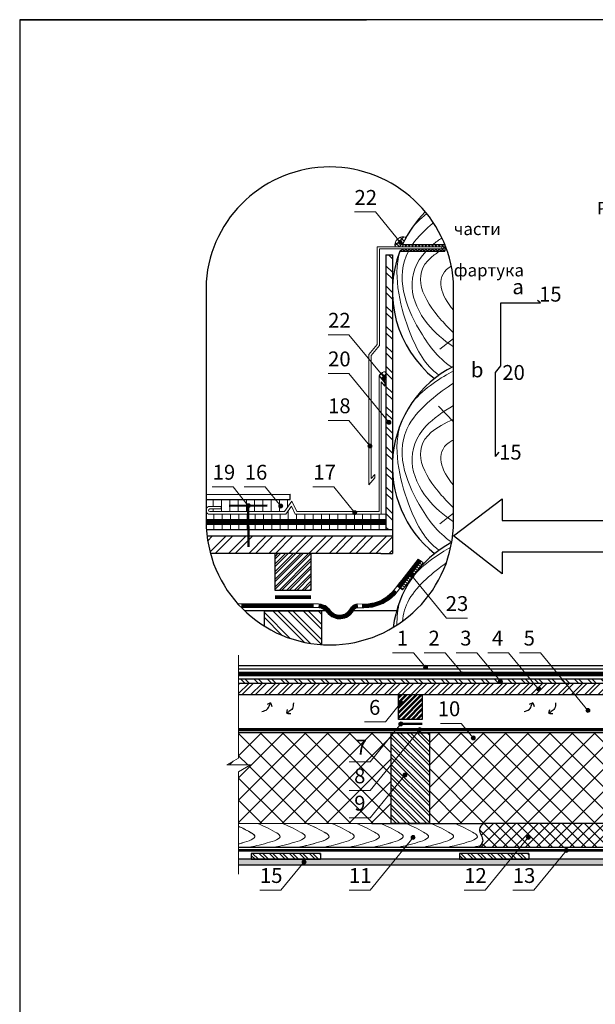
# Model space of a CAD drawing. Units: millimetres. Extents: x -1672 to 5549, y -3309 to -2497.
# Drawn here: x 2664 to 2781, y -2696 to -2497 of the extents above; entities that cross this region are included whole.
import ezdxf

# ---------------------------------------------------------------- set-up
doc = ezdxf.new("R2010")
doc.units = ezdxf.units.MM
for name, pattern in [('DASHED', [0.75, 0.5, -0.25]), ('GESTRICHELTX2', [1.5, 1, -0.5]), ('STRICHLINIEX2', [1.5, 1, -0.5])]:
    doc.linetypes.add(name, pattern=pattern)
for name, color, linetype, lineweight in [('Воздух', 10, 'Continuous', 30), ('Вспомогат. линии', 130, 'Continuous', 13), ('Механ. крепление', 192, 'Continuous', 15), ('Надписи', 180, 'Continuous', 13), ('Основные линии', 7, 'Continuous', 30), ('Стены', 14, 'Continuous', 30), ('Черепица ДЕКЕ', 242, 'Continuous', 30), ('Штрих', 151, 'Continuous', 9)]:
    doc.layers.add(name, color=color, linetype=linetype, lineweight=lineweight)
doc.layers.add('ШТАМП', color=7, linetype='Continuous')
doc.styles.add('Arial', font='ARIALUNI.TTF')
doc.styles.get("Standard").update_dxf_attribs({"font": 'times.ttf'})
pattern_1 = [(45, (6022.518, -2326.3072), (1.3470384, -1.3470384), []), (45, (6022.518, -2325.4091), (1.3470384, -1.3470384), [])]

msp = doc.modelspace()

# ---------------------------------------------------------------- hatches: boundary and pattern name
at = {"layer": 'Штрих', "ltscale": 100}
h = msp.add_hatch(dxfattribs=at)
h.set_pattern_fill('ANSI37', color=0, scale=0.225696)
h.set_pattern_definition([(45, (179.0797, -2204.1344), (-0.50670216, 0.50670216), []), (135, (179.0797, -2204.1344), (-0.50670216, -0.50670216), [])])
edge = h.paths.add_edge_path()
edge.add_arc((2762.1331, -2551.6286), 22.5696, 151.28943, 155.361849, ccw=False)
edge.add_arc((2757.2604, -2523.8537), 22.5696, 228.58238, 228.611772, ccw=False)
edge.add_arc((2741.7142, -2542.2977), 1.6387, 67.942207, 192.910052)
edge.add_line((2740.1169, -2542.6638), (2741.6183, -2542.6638))
edge.add_line((2741.6183, -2542.6638), (2741.6183, -2542.2197))
h = msp.add_hatch(color=0, dxfattribs=at)
h.dxf.hatch_style = 1
h.paths.add_polyline_path([(2741.5311, -2541.7524, 1), (2740.7311, -2541.7524, 1)])
h = msp.add_hatch(dxfattribs=at)
h.set_pattern_fill('ANSI37', color=0, scale=0.15)
h.set_pattern_definition([(45, (829.48276, -2322.26227), (-0.3367596, 0.3367596), []), (135, (829.48276, -2322.26227), (-0.3367596, -0.3367596), [])])
h.paths.add_polyline_path([(2750.1457, -2542.2309, 0.00012128), (2750.1412, -2542.2197), (2741.6183, -2542.2197), (2741.6183, -2542.6638), (2749.5189, -2542.6638), (2749.5189, -2543.1123), (2741.2431, -2543.1123), (2741.0565, -2543.5564), (2750.1457, -2543.5564)])
h = msp.add_hatch(dxfattribs=at)
h.set_pattern_fill('ANSI32', color=31, scale=0.300928, angle=90, style=0)
h.set_pattern_definition([(135, (183.9525, -2154.143), (-2.0268086, -2.0268086), []), (135, (183.9525, -2152.7917), (-2.0268086, -2.0268086), [])])
edge = h.paths.add_edge_path()
edge.add_line((2738.2644, -2544.3087), (2738.2656, -2599.7834))
edge.add_line((2738.2656, -2599.7834), (2739.5679, -2599.7834))
edge.add_line((2739.5679, -2599.7834), (2739.5668, -2544.8424))
edge.add_arc((2762.1331, -2544.4584), 22.5696, 179.620089, 180.974789, ccw=False)
edge.add_line((2739.564, -2544.3087), (2738.2644, -2544.3087))
h = msp.add_hatch(dxfattribs=at)
h.set_pattern_fill('ANSI37', color=0, scale=0.225696)
h.set_pattern_definition([(45, (174.4868, -2194.26664), (-0.50670216, 0.50670216), []), (135, (174.4868, -2194.26664), (-0.50670216, -0.50670216), [])])
edge = h.paths.add_edge_path()
edge.add_arc((2738.1891, -2569.3767), 1.4803, 87.033648, 153.056561)
edge.add_line((2736.8695, -2568.706), (2737.446, -2569.4015))
edge.add_line((2737.446, -2569.4015), (2738.0268, -2570.1024))
edge.add_line((2738.0268, -2570.1024), (2738.2658, -2570.1024))
edge.add_line((2738.2658, -2570.1024), (2738.2657, -2567.8984))
h = msp.add_hatch(color=0, dxfattribs=at)
h.dxf.hatch_style = 1
h.paths.add_polyline_path([(2738.3498, -2569.125, 1), (2737.5498, -2569.125, 1)])
h = msp.add_hatch(color=0, dxfattribs=at)
h.dxf.hatch_style = 1
h.paths.add_polyline_path([(2739.2707, -2578.0786, 1), (2738.4707, -2578.0786, 1)])
h = msp.add_hatch(color=0, dxfattribs=at)
h.dxf.hatch_style = 1
h.paths.add_polyline_path([(2735.4308, -2582.8549, 1), (2734.6308, -2582.8549, 1)])
h = msp.add_hatch(dxfattribs=at)
h.set_pattern_fill('ANSI31', color=0, scale=0.525, angle=45, style=0)
h.set_pattern_definition([(90, (-1860.4814, -2073.5565), (-1.666875, 3e-16), [])])
edge = h.paths.add_edge_path()
edge.add_arc((2702.7033, -2595.8411), 0.2633, 90, 123.972733)
edge.add_line((2702.5561, -2595.6228), (2702.7004, -2596.1044))
edge.add_line((2702.7004, -2596.1044), (2717.8103, -2596.0777))
edge.add_line((2717.8103, -2596.0777), (2719.4848, -2593.6596))
edge.add_line((2719.4848, -2593.6596), (2701.976, -2593.6856))
edge.add_line((2701.976, -2593.6856), (2702.4028, -2595.1106))
edge.add_arc((2702.7033, -2595.8411), 0.7899, 90, 112.361068, ccw=False)
edge.add_line((2702.7033, -2595.0512), (2705.0342, -2595.0512))
edge.add_line((2705.0342, -2595.0512), (2705.0342, -2595.5778))
edge.add_line((2705.0342, -2595.5778), (2702.7033, -2595.5778))
h = msp.add_hatch(dxfattribs=at)
h.set_pattern_fill('ANSI31', color=0, scale=0.525, angle=45, style=0)
h.set_pattern_definition([(90, (-205.143, -2315.5868), (-1.666875, 3e-16), [])])
edge = h.paths.add_edge_path()
edge.add_line((2738.2673, -2596.6043), (2728.9737, -2596.6043))
edge.add_arc((2728.7248, -2596.2912), 0.4, 231.524616, 308.475384, ccw=False)
edge.add_line((2728.4759, -2596.6043), (2719.9214, -2596.6043))
edge.add_line((2719.9214, -2596.6043), (2719.1802, -2595.0244))
edge.add_line((2719.1802, -2595.0244), (2718.0862, -2596.6043))
edge.add_line((2718.0862, -2596.6043), (2710.078, -2596.6182))
edge.add_line((2710.078, -2596.6182), (2710.0848, -2597.6843))
edge.add_line((2710.0848, -2597.6843), (2738.2673, -2597.7338))
edge.add_line((2738.2673, -2597.7338), (2738.2673, -2596.6043))
h.paths.add_polyline_path([(2710.078, -2596.6182), (2701.976, -2596.6043), (2701.976, -2597.6843), (2710.0848, -2597.6774)])
h.paths.add_polyline_path([(2710.0932, -2598.7376), (2701.9859, -2598.7376), (2702.0373, -2599.7834), (2710.1017, -2599.7834)])
h.paths.add_polyline_path([(2738.2648, -2598.7368), (2710.0932, -2598.7376), (2710.1017, -2599.7834), (2738.2701, -2599.7834)])
h = msp.add_hatch(color=0, dxfattribs=at)
h.dxf.hatch_style = 1
h.paths.add_polyline_path([(2710.8856, -2594.9298, 1), (2710.0856, -2594.9298, 1)])
h = msp.add_hatch(color=0, dxfattribs=at)
h.dxf.hatch_style = 1
h.paths.add_polyline_path([(2717.4332, -2594.9981, 1), (2716.6332, -2594.9981, 1)])
h = msp.add_hatch(color=0, dxfattribs=at)
h.dxf.hatch_style = 1
h.paths.add_polyline_path([(2732.3619, -2596.3378, 1), (2731.5619, -2596.3378, 1)])
h = msp.add_hatch(dxfattribs=at)
h.set_pattern_fill('ANSI32', color=31, scale=0.300928, angle=90, style=0)
h.set_pattern_definition([(45, (7571.6628, -2142.9763), (2.0268086, -2.0268086), []), (45, (7571.6628, -2141.625), (2.0268086, -2.0268086), [])])
h.paths.add_polyline_path([(2739.5677, -2604.5501), (2739.5677, -2601.0834), (2707.9421, -2601.0834), (2707.9421, -2604.5501)])
edge = h.paths.add_edge_path()
edge.add_arc((2726.9369, -2598.0357), 24.9609, 187.013269, 195.128464)
edge.add_line((2702.8411, -2604.5501), (2707.9421, -2604.5501))
edge.add_line((2707.9421, -2604.5501), (2707.9421, -2601.0834))
edge.add_line((2707.9421, -2601.0834), (2702.1628, -2601.0834))
at = {"layer": 'Штрих'}
h = msp.add_hatch(dxfattribs=at)
h.set_pattern_fill('ANSI32', color=31, scale=2.88891, style=0)
h.set_pattern_definition([(45, (2593.7487, -2739.5292), (-0.766038, 0.766038), []), (45, (2594.2594, -2739.5292), (-0.766038, 0.766038), [])])
h.paths.add_polyline_path([(2715.8889, -2604.5501), (2715.8889, -2612.0041), (2723.1111, -2612.0041), (2723.1111, -2604.5501)])
at = {"layer": 'Штрих', "ltscale": 100}
h = msp.add_hatch(dxfattribs=at)
h.set_pattern_fill('ANSI31', color=0, scale=0.150464, angle=97.315171)
h.set_pattern_definition([(142.31517, (910.8372, -654.75404), (-0.29204067, -0.37806332), [])])
h.paths.add_polyline_path([(2745.8013, -2606.4697), (2745.3601, -2606.1383), (2741.1612, -2611.574), (2741.6024, -2611.9054)])
h = msp.add_hatch(color=0, dxfattribs=at)
h.dxf.hatch_style = 1
h.paths.add_polyline_path([(2743.1032, -2609.0634, 1), (2743.9032, -2609.0634, 1)])
at = {"layer": 'Штрих'}
h = msp.add_hatch(dxfattribs=at)
h.set_pattern_fill('ANSI32', color=31, scale=5.77782, style=0)
h.set_pattern_definition([(135, (2889.4877, -2737.0862), (1.532076, 1.532076), []), (135, (2888.4663, -2737.0862), (1.532076, 1.532076), [])])
edge = h.paths.add_edge_path()
edge.add_arc((2726.9369, -2598.0357), 24.9609, 238.033931, 266.188897)
edge.add_line((2725.2778, -2622.9414), (2725.2778, -2616.1207))
edge.add_line((2725.2778, -2616.1207), (2713.7222, -2616.1207))
edge.add_line((2713.7222, -2616.1207), (2713.7222, -2619.2115))
at = {"layer": 'Штрих', "ltscale": 100}
h = msp.add_hatch(color=0, dxfattribs=at)
h.dxf.hatch_style = 1
h.paths.add_polyline_path([(2746.6498, -2627.5198, 1), (2745.8498, -2627.5198, 1)])
h = msp.add_hatch(dxfattribs=at)
h.set_pattern_fill('ANSI32', color=31, scale=0.2, style=0)
h.set_pattern_definition([(135, (5232.1597, -2326.121), (1.3470384, 1.3470384), []), (135, (5231.2617, -2326.121), (1.3470384, 1.3470384), [])])
h.paths.add_polyline_path([(2773.5533, -2629.906), (2790.5902, -2629.906), (2790.5902, -2630.77), (2773.8548, -2630.77)])
h.paths.add_polyline_path([(2811.0564, -2630.77), (2811.0564, -2629.906), (2790.5902, -2629.906), (2790.5902, -2630.77)])
h.paths.add_polyline_path([(2708.5324, -2629.906), (2708.5324, -2630.77), (2773.8548, -2630.77), (2773.5533, -2629.906)])
h = msp.add_hatch(color=0, dxfattribs=at)
h.dxf.hatch_style = 1
h.paths.add_polyline_path([(2754.1496, -2628.859, 1), (2753.3496, -2628.859, 1)])
h = msp.add_hatch(color=0, dxfattribs=at)
h.dxf.hatch_style = 1
h.paths.add_polyline_path([(2761.7649, -2630.3365, 1), (2760.9649, -2630.3365, 1)])
h = msp.add_hatch(dxfattribs=at)
h.set_pattern_fill('ANSI32', color=31, scale=0.2, angle=90, style=0)
h.set_pattern_definition(pattern_1)
h.paths.add_polyline_path([(2708.5324, -2630.77), (2708.5324, -2633.074), (2762.724, -2633.074), (2763.4573, -2630.77)])
h = msp.add_hatch(dxfattribs=at)
h.set_pattern_fill('ANSI32', color=31, scale=0.2, angle=90, style=0)
h.set_pattern_definition(pattern_1)
h.paths.add_polyline_path([(2790.0378, -2630.77), (2763.4573, -2630.77), (2762.724, -2633.074), (2790.0378, -2633.074)])
h.paths.add_polyline_path([(2811.0565, -2633.074), (2811.0565, -2630.77), (2790.0378, -2630.77), (2790.0378, -2633.074)])
h = msp.add_hatch(color=0, dxfattribs=at)
h.dxf.hatch_style = 1
h.paths.add_polyline_path([(2769.4535, -2631.9032, 1), (2768.6535, -2631.9032, 1)])
at = {"layer": 'Штрих'}
h = msp.add_hatch(dxfattribs=at)
h.set_pattern_fill('ANSI32', color=31, scale=1.92, style=0)
h.set_pattern_definition([(45, (2659.6104, -2722.7825), (-0.509117, 0.509117), []), (45, (2659.9498, -2722.7825), (-0.509117, 0.509117), [])])
h.paths.add_polyline_path([(2740.786, -2633.074), (2740.786, -2638.028), (2745.586, -2638.028), (2745.586, -2633.074)])
at = {"layer": 'Штрих', "ltscale": 100}
h = msp.add_hatch(color=0, dxfattribs=at)
h.dxf.hatch_style = 1
h.paths.add_polyline_path([(2741.6847, -2634.7189, -1), (2740.8847, -2634.7189, -1)])
h = msp.add_hatch(color=0, dxfattribs=at)
h.dxf.hatch_style = 1
h.paths.add_polyline_path([(2779.4104, -2636.2277, 1), (2778.6104, -2636.2277, 1)])
h = msp.add_hatch(color=0, dxfattribs=at)
h.dxf.hatch_style = 1
h.paths.add_polyline_path([(2741.6847, -2638.9387, -1), (2740.8847, -2638.9387, -1)])
h = msp.add_hatch(color=0, dxfattribs=at)
h.dxf.hatch_style = 1
h.paths.add_polyline_path([(2745.4906, -2640.0889, -1), (2744.6906, -2640.0889, -1)])
h = msp.add_hatch(dxfattribs=at)
h.set_pattern_fill('ANSI37', color=100)
h.set_pattern_definition([(45, (771.0352, -2337.7908), (-2.245064, 2.245064), []), (135, (771.0352, -2337.7908), (-2.245064, -2.245064), [])])
h.paths.add_polyline_path([(2811.6128, -2640.764), (2805.8174, -2640.764), (2805.8165, -2640.7654, -0.55136318), (2802.3042, -2640.9995), (2802.332, -2641.0382), (2802.2308, -2640.8993), (2802.1301, -2640.7839), (2802.1064, -2640.764), (2801.5593, -2640.764), (2801.5593, -2659.018), (2814.255, -2659.018, -0.0581396), (2816.7042, -2656.5505, -0.30160295)])
h.paths.add_polyline_path([(2793.8793, -2640.764), (2747.026, -2640.764), (2747.026, -2659.0045), (2758.01, -2659.018), (2793.8793, -2659.018)])
h.paths.add_polyline_path([(2708.5324, -2648.59), (2708.5324, -2658.9574), (2739.346, -2658.9951), (2739.346, -2640.764), (2708.5324, -2640.764), (2708.5324, -2645.8187), (2706.1324, -2647.2044), (2710.9324, -2647.2044)])
at = {"layer": 'Штрих'}
h = msp.add_hatch(dxfattribs=at)
h.set_pattern_fill('ANSI32', color=31, scale=3.84, style=0)
h.set_pattern_definition([(135, (2856.1616, -2721.1589), (1.018234, 1.018234), []), (135, (2855.4828, -2721.1589), (1.018234, 1.018234), [])])
h.paths.add_polyline_path([(2747.026, -2640.764), (2739.346, -2640.764), (2739.346, -2659.018), (2747.026, -2659.018)])
at = {"layer": 'Штрих', "ltscale": 100}
h = msp.add_hatch(color=0, dxfattribs=at)
h.dxf.hatch_style = 1
h.paths.add_polyline_path([(2756.2852, -2641.7705, 1), (2755.4852, -2641.7705, 1)])
h = msp.add_hatch(color=0, dxfattribs=at)
h.dxf.hatch_style = 1
h.paths.add_polyline_path([(2742.4892, -2649.2661, -1), (2741.6892, -2649.2661, -1)])
h = msp.add_hatch(dxfattribs=at)
h.set_pattern_fill('ANSI37', color=100, scale=0.5)
h.set_pattern_definition([(45, (771.0352, -2337.7908), (-1.122532, 1.122532), []), (135, (771.0352, -2337.7908), (-1.122532, -1.122532), [])])
edge = h.paths.add_edge_path()
edge.add_line((2814.255, -2659.018), (2801.5593, -2659.018))
edge.add_line((2801.5593, -2659.018), (2793.8793, -2659.018))
edge.add_line((2793.8793, -2659.018), (2758.01, -2659.018))
edge.add_spline(control_points=[(2758.01, -2659.018), (2757.5854, -2659.3878), (2756.5759, -2660.3757), (2758.1908, -2662.1837), (2757.5822, -2663.174), (2757.3319, -2663.4736)], knot_values=[0.19993827, 0.19993827, 0.19993827, 0.19993827, 1.68998582, 4.10269108, 5.19839102, 5.19839102, 5.19839102, 5.19839102], degree=3, periodic=0)
edge.add_spline(control_points=[(2757.3319, -2663.4736), (2757.2226, -2663.6044), (2757.1019, -2663.7333), (2756.9788, -2663.8619)], knot_values=[5.19839102, 5.19839102, 5.19839102, 5.19839102, 5.6765354, 5.6765354, 5.6765354, 5.6765354], degree=3, periodic=0)
edge.add_line((2756.9788, -2663.8619), (2804.4412, -2663.8619))
edge.add_line((2804.4412, -2663.8619), (2804.5592, -2663.7396))
edge.add_line((2804.5592, -2663.7396), (2804.6962, -2663.5682))
edge.add_line((2804.6962, -2663.5682), (2804.8663, -2663.3708))
edge.add_line((2804.8663, -2663.3708), (2805.0623, -2663.2008))
edge.add_line((2805.0623, -2663.2008), (2805.2765, -2663.0581))
edge.add_line((2805.2765, -2663.0581), (2805.439, -2662.9792))
edge.add_line((2805.439, -2662.9792), (2805.9127, -2662.8351))
edge.add_line((2805.9127, -2662.8351), (2806.0213, -2662.8151))
edge.add_line((2806.0213, -2662.8151), (2806.2928, -2662.806))
edge.add_line((2806.2928, -2662.806), (2806.5464, -2662.8226))
edge.add_line((2806.5464, -2662.8226), (2806.8972, -2662.9164))
edge.add_line((2806.8972, -2662.9164), (2807.3435, -2663.1372))
edge.add_line((2807.3435, -2663.1372), (2807.4813, -2663.2344))
edge.add_line((2807.4813, -2663.2344), (2807.6826, -2663.4264))
edge.add_line((2807.6826, -2663.4264), (2807.8474, -2663.6246))
edge.add_line((2807.8474, -2663.6246), (2807.9838, -2663.8325))
edge.add_line((2807.9838, -2663.8325), (2808.0039, -2663.8619))
edge.add_line((2808.0039, -2663.8619), (2811.7193, -2663.8619))
edge.add_arc((2826.0537, -2668.2803), 15, 141.867154, 162.868812, ccw=False)
h = msp.add_hatch(color=0, dxfattribs=at)
h.dxf.hatch_style = 1
h.paths.add_polyline_path([(2744.1373, -2661.8461, -1), (2743.3373, -2661.8461, -1)])
h = msp.add_hatch(color=0, dxfattribs=at)
h.dxf.hatch_style = 1
h.paths.add_polyline_path([(2767.3894, -2661.8461, -1), (2766.5894, -2661.8461, -1)])
h = msp.add_hatch(dxfattribs=at)
h.set_pattern_fill('ANSI32', color=31, scale=0.15, angle=270)
h.set_pattern_definition([(315, (1378.0568, -2335.9812), (1.0102788, 1.0102788), []), (315, (1378.0568, -2336.6547), (1.0102788, 1.0102788), [])])
h.paths.add_polyline_path([(2725.0858, -2665.0666), (2713.264, -2665.0666), (2714.2061, -2666.2186), (2725.0858, -2666.2186)])
h.paths.add_polyline_path([(2713.264, -2665.0666), (2711.0858, -2665.0666), (2711.0858, -2666.2186), (2714.2061, -2666.2186)])
h = msp.add_hatch(dxfattribs=at)
h.set_pattern_fill('ANSI32', color=31, scale=0.15, angle=270)
h.set_pattern_definition([(315, (1420.0568, -2335.9812), (1.0102788, 1.0102788), []), (315, (1420.0568, -2336.6547), (1.0102788, 1.0102788), [])])
h.paths.add_polyline_path([(2767.0858, -2665.0666), (2755.264, -2665.0666), (2756.2061, -2666.2186), (2767.0858, -2666.2186)])
h.paths.add_polyline_path([(2755.264, -2665.0666), (2753.0858, -2665.0666), (2753.0858, -2666.2186), (2756.2061, -2666.2186)])
h = msp.add_hatch(color=0, dxfattribs=at)
h.dxf.hatch_style = 1
h.paths.add_polyline_path([(2775.0753, -2664.4495, -1), (2774.2753, -2664.4495, -1)])
h = msp.add_hatch(dxfattribs=at)
h.set_pattern_fill('SWAMP', color=0, scale=0.02)
h.set_pattern_definition([(0, (-173.8603, -2310.81567), (0.254, 0.439940905), [0.0635, -0.4445]), (90, (-173.82856, -2310.81567), (-0.254, 0.439940905), [0.03175, -0.84813181]), (90, (-173.82063, -2310.81567), (-0.254, 0.439940905), [0.0254, -0.85448181]), (90, (-173.8365, -2310.81567), (-0.254, 0.439940905), [0.0254, -0.85448181]), (60, (-173.8127, -2310.81567), (-0.254, 0.439940905), [0.02032, -0.48768]), (120, (-173.84444, -2310.81567), (-0.508, 2e-10), [0.02032, -0.48768])])
h.paths.add_polyline_path([(2708.5324, -2666.2186), (2708.5324, -2667.3699), (2809.5658, -2667.3676), (2809.5658, -2666.2186)])
h = msp.add_hatch(color=0, dxfattribs=at)
h.dxf.hatch_style = 1
h.paths.add_polyline_path([(2722.1531, -2666.7787, -1), (2721.3531, -2666.7787, -1)])

# ---------------------------------------------------------------- linework, layer by layer
at = {"layer": 'Воздух', "ltscale": 100}
for p, q in [((2714.9851, -2634.6575), (2714.2743, -2634.9941)), ((2767.8954, -2634.6575), (2767.1846, -2634.9941)), ((2718.249, -2636.7965), (2718.4203, -2636.029)), ((2771.1593, -2636.7965), (2771.3306, -2636.029))]:
    msp.add_line(p, q, dxfattribs=at)
for points in [[(2713.2455, -2636.4082), (2714.2946, -2635.9826), (2714.7616, -2635.1612), (2714.9851, -2634.6575)], [(2714.9851, -2634.6575), (2715.2396, -2635.433)], [(2719.5722, -2634.7131), (2719.3889, -2635.8304), (2718.6909, -2636.4673), (2718.249, -2636.7965)], [(2766.1558, -2636.4082), (2767.2049, -2635.9826), (2767.6719, -2635.1612), (2767.8954, -2634.6575)], [(2767.8954, -2634.6575), (2768.1499, -2635.433)], [(2772.4825, -2634.7131), (2772.2992, -2635.8304), (2771.6012, -2636.4673), (2771.1593, -2636.7965)], [(2718.249, -2636.7965), (2719.0616, -2636.8734)], [(2771.1593, -2636.7965), (2771.9719, -2636.8734)]]:
    msp.add_spline(points, degree=3, dxfattribs=at)
at = {"layer": 'Вспомогат. линии', "color": 0, "ltscale": 100}
for p, q in [((2736.5128, -2542.6638), (2749.5189, -2542.6638)), ((2736.5128, -2562.4056), (2736.5128, -2542.6638)), ((2736.9613, -2543.1123), (2749.5189, -2543.1123)), ((2736.9613, -2562.5673), (2736.9613, -2543.1123)), ((2749.5189, -2542.6638), (2749.5189, -2543.1123)), ((2734.8246, -2564.4427), (2736.5128, -2562.4056)), ((2734.8246, -2590.7051), (2734.8246, -2564.4427)), ((2735.2731, -2564.6044), (2736.9613, -2562.5673)), ((2735.2731, -2589.4557), (2735.2731, -2564.6044)), ((2736.8652, -2596.0777, 0), (2736.8652, -2568.7007)), ((2736.8652, -2568.7007), (2738.0268, -2570.1024)), ((2737.3137, -2596.6043, 0), (2737.3137, -2569.9501)), ((2737.3137, -2569.9501), (2738.0268, -2570.8105)), ((2734.8246, -2590.7051), (2735.9862, -2589.3034)), ((2735.2731, -2589.4557), (2735.9862, -2588.5953)), ((2708.5324, -2625.0956), (2708.5324, -2645.8187)), ((2706.1324, -2647.2044), (2708.5324, -2645.8187)), ((2708.5324, -2647.2044), (2706.1324, -2647.2044)), ((2708.5324, -2647.2044), (2710.9324, -2647.2044)), ((2710.9324, -2647.2044), (2708.5324, -2648.59)), ((2708.5324, -2648.59), (2708.5324, -2669.2474))]:
    msp.add_line(p, q, dxfattribs=at)
at = {"layer": 'Вспомогат. линии', "color": 0, "lineweight": 30, "ltscale": 100}
for p, q in [((2761.4387, -2566.728), (2761.4387, -2553.9866)), ((2761.4387, -2553.9866), (2769.4663, -2553.9866)), ((2769.4663, -2553.9866), (2768.8775, -2553.4987)), ((2760.3491, -2568.0428), (2761.4387, -2566.728)), ((2760.3491, -2584.9935), (2760.3491, -2568.0428)), ((2760.3491, -2584.9935), (2761.0989, -2584.0888))]:
    msp.add_line(p, q, dxfattribs=at)
at = {"layer": 'Вспомогат. линии', "color": 140, "ltscale": 100}
for p, q in [((2745.3567, -2606.1403), (2741.0215, -2611.6622)), ((2741.4355, -2609.9094), (2744.7617, -2605.6763)), ((2744.7617, -2605.6763), (2745.3567, -2606.1403)), ((2740.9716, -2610.5037), (2741.4355, -2609.9094)), ((2739.4247, -2612.3971), (2739.904, -2611.8589)), ((2739.904, -2611.8589), (2740.4315, -2611.19)), ((2741.0215, -2611.6622), (2740.0301, -2612.8677)), ((2740.4315, -2611.19), (2740.9716, -2610.5037)), ((2736.7146, -2614.2297), (2737.3365, -2613.95)), ((2737.3365, -2613.95), (2737.9051, -2613.6305)), ((2737.9051, -2613.6305), (2738.5003, -2613.2221)), ((2738.9617, -2613.8242), (2738.3229, -2614.2606)), ((2738.5003, -2613.2221), (2739.0271, -2612.7944)), ((2739.5273, -2613.3556), (2738.9617, -2613.8242)), ((2739.0271, -2612.7944), (2739.4247, -2612.3971)), ((2740.0301, -2612.8677), (2739.5273, -2613.3556)), ((2733.8221, -2615.5257), (2733.4063, -2615.5081, 0)), ((2733.4508, -2614.7576, 0), (2733.8417, -2614.7644, 0)), ((2734.8042, -2615.4682), (2733.8221, -2615.5257)), ((2733.8417, -2614.7644, 0), (2734.2288, -2614.7644, 0)), ((2734.2288, -2614.7644, 0), (2734.7231, -2614.7201)), ((2734.7231, -2614.7201), (2735.3865, -2614.6114)), ((2735.5481, -2615.3548), (2734.8042, -2615.4682)), ((2735.3865, -2614.6114), (2735.8751, -2614.5049)), ((2736.9917, -2614.9288), (2735.5481, -2615.3548)), ((2735.8751, -2614.5049), (2736.7146, -2614.2297)), ((2737.6757, -2614.6206), (2736.9917, -2614.9288)), ((2738.3229, -2614.2606), (2737.6757, -2614.6206))]:
    msp.add_line(p, q, dxfattribs=at)
at = {"layer": 'Вспомогат. линии', "color": 140, "lineweight": 0}
for p, q in [((2724.6767, -2614.7294, 0), (2708.3797, -2614.7292, 0)), ((2724.6321, -2615.4798, 0), (2709.0833, -2615.4798, 0)), ((2801.1598, -2639.8393), (2708.5324, -2639.8382)), ((2801.1302, -2640.338), (2708.5324, -2640.338))]:
    msp.add_line(p, q, dxfattribs=at)
at = {"layer": 'Вспомогат. линии', "color": 0}
for points in [[(2738.0268, -2570.8105), (2738.0268, -2570.1024)], [(2735.9862, -2588.5953), (2735.9862, -2589.3034)]]:
    msp.add_lwpolyline(points, dxfattribs=at)
at = {"layer": 'Вспомогат. линии', "color": 0, "ltscale": 100, "elevation": 0}
for points in [[(2736.8652, -2596.0777), (2720.256, -2596.0777), (2719.2683, -2593.9722), (2717.8103, -2596.0777), (2702.7004, -2596.1044)], [(2738.2673, -2596.6043), (2719.9214, -2596.6043), (2719.1802, -2595.0244), (2718.0862, -2596.6043), (2702.7009, -2596.6311)]]:
    msp.add_lwpolyline(points, dxfattribs=at)
for points in [[(2701.976, -2595.5328, -0.30108865), (2702.7033, -2595.0512), (2705.0342, -2595.0512)], [(2702.7009, -2596.6311, -0.30027491), (2701.976, -2596.1495, -0.30027491)], [(2702.7004, -2596.1044, -0.99452954), (2702.7033, -2595.5778), (2705.0342, -2595.5778)]]:
    msp.add_lwpolyline(points, format="xyb", dxfattribs=at)
at = {"layer": 'Вспомогат. линии', "color": 0, "linetype": 'STRICHLINIEX2', "lineweight": 0, "ltscale": 2, "elevation": 0}
for points, const_width in [([(2701.9766, -2598.211), (2738.2674, -2598.211)], 1.0532), ([(2708.5324, -2628.8609), (2810.1913, -2628.8609)], 0.7)]:
    msp.add_lwpolyline(points, dxfattribs=dict(at, const_width=const_width))
at = {"layer": 'Вспомогат. линии', "color": 0, "lineweight": 0, "elevation": 0}
for points in [[(2701.976, -2597.6843), (2738.2674, -2597.6843), (2738.2674, -2597.6843)], [(2701.9859, -2598.7376), (2738.2674, -2598.7376)], [(2708.5324, -2628.5109), (2810.1913, -2628.5109), (2810.1913, -2628.5109)], [(2708.5324, -2629.2109), (2810.1913, -2629.2109)]]:
    msp.add_lwpolyline(points, dxfattribs=at)
at = {"layer": 'Вспомогат. линии', "color": 140, "linetype": 'STRICHLINIEX2', "lineweight": 0, "elevation": 0}
for points, const_width in [([(2745.0612, -2605.9075), (2740.7293, -2611.4181), (2740.7293, -2611.4181)], 0.7523), ([(2723.6714, -2615.105), (2723.6714, -2615.105), (2723.6714, -2615.105), (2709.0951, -2615.105)], 0.7523), ([(2800.4917, -2640.0889), (2800.4917, -2640.0889), (2800.4917, -2640.0889), (2708.5324, -2640.0889)], 0.5)]:
    msp.add_lwpolyline(points, dxfattribs=dict(at, const_width=const_width))
at = {"layer": 'Вспомогат. линии', "color": 140, "linetype": 'STRICHLINIEX2', "lineweight": 0, "const_width": 0.7523, "elevation": 0}
for points in [[(2740.1968, -2612.0953, -0.24447017), (2733.4274, -2615.1327, -1.04036977)], [(2726.749, -2616.3157, 0.23977682), (2724.6545, -2615.105, 1.04036977)], [(2731.353, -2615.9342, -0.53995253), (2726.749, -2616.3157, -1.04036977)], [(2731.353, -2615.9342, -0.24912945), (2732.5945, -2615.1156, -1.04036977)], [(2731.353, -2615.9342, -0.24912945), (2732.5945, -2615.1156, -1.04036977)]]:
    msp.add_lwpolyline(points, format="xyb", dxfattribs=at)
at = {"layer": 'Вспомогат. линии', "color": 7, "linetype": 'GESTRICHELTX2', "lineweight": 0, "const_width": 0.7523, "elevation": 0}
msp.add_lwpolyline([(2723.1111, -2613.3745), (2715.8889, -2613.3745)], dxfattribs=at)
at = {"layer": 'Вспомогат. линии', "color": 140, "elevation": 0}
for points in [[(2724.6321, -2615.4798), (2724.6658, -2615.4832), (2724.7512, -2615.4927), (2724.8737, -2615.5061), (2725.1035, -2615.5541), (2725.3374, -2615.6321), (2725.4037, -2615.6613), (2725.728, -2615.8458), (2725.8919, -2615.9441), (2726.1366, -2616.1508), (2726.2882, -2616.3243), (2726.4404, -2616.5333)], [(2724.6767, -2614.7294), (2724.981, -2614.7595), (2725.1971, -2614.7996), (2725.3418, -2614.8397), (2725.5126, -2614.8927), (2725.7132, -2614.9643), (2725.9806, -2615.0766), (2726.1739, -2615.2017), (2726.3588, -2615.3472), (2726.599, -2615.5659), (2726.8362, -2615.8051), (2726.9346, -2615.9322)], [(2731.0192, -2615.749), (2731.1043, -2615.6147), (2731.1777, -2615.5117), (2731.2705, -2615.397), (2731.4205, -2615.2439), (2731.6366, -2615.0725), (2731.8527, -2614.9439), (2732.0078, -2614.8759), (2732.1925, -2614.8125), (2732.5598, -2614.7421), (2733.4508, -2614.7576)], [(2731.6833, -2616.1229), (2731.7684, -2615.9886), (2731.8418, -2615.8856), (2731.9346, -2615.7932), (2732.0847, -2615.6769), (2732.2547, -2615.5897), (2732.4434, -2615.525), (2732.6201, -2615.4938), (2732.8566, -2615.4967), (2733.2451, -2615.5001), (2733.4063, -2615.5081)]]:
    msp.add_lwpolyline(points, dxfattribs=at)
at = {"layer": 'Вспомогат. линии', "color": 7, "linetype": 'STRICHLINIEX2', "lineweight": 0, "ltscale": 2, "const_width": 0.5, "elevation": 0}
msp.add_lwpolyline([(2745.586, -2638.9387), (2740.786, -2638.9387)], dxfattribs=at)
at = {"layer": 'Вспомогат. линии', "color": 170, "linetype": 'STRICHLINIEX2', "lineweight": 0, "const_width": 0.288, "elevation": 0}
msp.add_lwpolyline([(2803.4088, -2664.4495), (2708.5324, -2664.4494)], dxfattribs=at)
at = {"layer": 'Вспомогат. линии', "color": 170, "lineweight": 0, "elevation": 0}
for points in [[(2803.4194, -2664.3055), (2708.5324, -2664.3054)], [(2803.4158, -2664.5935), (2708.5324, -2664.5934)]]:
    msp.add_lwpolyline(points, dxfattribs=at)
at = {"layer": 'Вспомогат. линии', "color": 140}
for centre, radius, start, end in [((2728.9298, -2614.6313, 0), 3.1316, 217.325834, 331.555151), ((2728.9223, -2614.6224, 0), 2.3804, 213.383549, 331.751641)]:
    msp.add_arc(centre, radius, start, end, dxfattribs=at)
at = {"layer": 'Механ. крепление', "color": 0, "linetype": 'DASHED', "lineweight": 50, "ltscale": 100, "elevation": 0}
for points in [[(2714.3228, -2594.9034), (2706.6484, -2594.9563)], [(2710.4856, -2594.9298), (2710.5428, -2603.2192)]]:
    msp.add_lwpolyline(points, dxfattribs=at)
at = {"layer": 'Надписи', "color": 0}
for p, q in [((2736.1264, -2535.6617), (2731.9065, -2535.6617)), ((2741.1311, -2541.7524), (2736.1264, -2535.6617)), ((2730.7933, -2560.4535), (2726.5734, -2560.4535)), ((2737.9498, -2569.125), (2730.7933, -2560.4535)), ((2730.7933, -2568.2486), (2726.5734, -2568.2486)), ((2738.8707, -2578.0786), (2730.7933, -2568.2486)), ((2730.7933, -2577.6979), (2726.5734, -2577.6979)), ((2735.0308, -2582.8549), (2730.7933, -2577.6979)), ((2707.4115, -2591.1123, 0), (2703.1916, -2591.1123, 0)), ((2710.4856, -2594.9298, 0), (2707.4115, -2591.1123, 0)), ((2713.887, -2591.1123, 0), (2709.6671, -2591.1123, 0)), ((2717.0332, -2594.9981), (2713.887, -2591.1123)), ((2727.731, -2591.1123, 0), (2723.5111, -2591.1123, 0)), ((2731.9619, -2596.3378), (2727.731, -2591.1123)), ((2743.5032, -2609.0634), (2750.4865, -2617.6066)), ((2754.7305, -2617.6066), (2750.4865, -2617.6066)), ((2743.8271, -2624.5743), (2739.6072, -2624.5743)), ((2746.2498, -2627.5198), (2743.8271, -2624.5743)), ((2750.2255, -2624.5743), (2746.0056, -2624.5743)), ((2753.7496, -2628.859), (2750.2255, -2624.5743)), ((2756.6255, -2624.5743), (2752.4056, -2624.5743)), ((2761.3649, -2630.3365), (2756.6255, -2624.5743)), ((2763.0255, -2624.5743), (2758.8056, -2624.5743)), ((2769.0535, -2631.9032), (2763.0255, -2624.5743)), ((2769.4255, -2624.5743), (2765.2056, -2624.5743)), ((2779.0104, -2636.2277), (2769.4255, -2624.5743)), ((2741.2847, -2634.7189), (2738.1511, -2638.5515)), ((2733.9071, -2638.5515), (2738.1511, -2638.5515)), ((2741.2847, -2638.9387), (2735.0519, -2646.5617)), ((2753.4625, -2638.825), (2749.2426, -2638.825)), ((2755.8852, -2641.7705), (2753.4625, -2638.825)), ((2745.0906, -2640.0889), (2735.0519, -2652.3665)), ((2730.8079, -2646.5617), (2735.0519, -2646.5617)), ((2742.0892, -2649.2661), (2735.0519, -2657.8729)), ((2730.8079, -2652.3665), (2735.0519, -2652.3665)), ((2730.8079, -2657.8729), (2735.0519, -2657.8729)), ((2743.7373, -2661.8461), (2735.0519, -2672.4686)), ((2766.9894, -2661.8461), (2758.304, -2672.4686)), ((2774.6753, -2664.4495), (2768.1185, -2672.4686)), ((2721.7531, -2666.7787), (2717.0808, -2672.4686)), ((2712.8368, -2672.4686), (2717.0808, -2672.4686)), ((2730.8079, -2672.4686), (2735.0519, -2672.4686)), ((2754.06, -2672.4686), (2758.304, -2672.4686)), ((2763.8745, -2672.4686), (2768.1185, -2672.4686))]:
    msp.add_line(p, q, dxfattribs=at)
at = {"layer": 'Надписи', "color": 0, "ltscale": 100}
for centre in [(2741.1311, -2541.7524), (2737.9498, -2569.125), (2738.8707, -2578.0786), (2735.0308, -2582.8549), (2710.4856, -2594.9298, 0), (2717.0332, -2594.9981), (2731.9619, -2596.3378), (2743.5032, -2609.0634), (2746.2498, -2627.5198), (2753.7496, -2628.859), (2761.3649, -2630.3365), (2769.0535, -2631.9032), (2741.2847, -2634.7189), (2779.0104, -2636.2277), (2741.2847, -2638.9387), (2745.0906, -2640.0889), (2755.8852, -2641.7705), (2742.0892, -2649.2661), (2743.7373, -2661.8461), (2766.9894, -2661.8461), (2774.6753, -2664.4495), (2721.7531, -2666.7787)]:
    msp.add_circle(centre, 0.4, dxfattribs=at)
at = {"layer": 'Основные линии', "color": 31, "ltscale": 100}
for p, q in [((2741.6183, -2542.2197), (2750.1412, -2542.2197)), ((2750.1457, -2542.2309), (2750.1457, -2543.5564)), ((2741.0565, -2543.5564), (2750.1457, -2543.5564)), ((2725.0858, -2665.0666), (2725.0858, -2666.2186)), ((2767.0858, -2665.0666), (2767.0858, -2666.2186))]:
    msp.add_line(p, q, dxfattribs=at)
at = {"layer": 'Основные линии', "ltscale": 100}
msp.add_lwpolyline([(2701.976, -2589.5487), (2701.976, -2598.0357, 1), (2751.8978, -2598.0357), (2751.8978, -2549.7306, 0.92762747), (2701.976, -2549.7306), (2701.976, -2579.9727)], format="xyb", close=True, dxfattribs=at)
msp.add_lwpolyline([(2786.0214, -2604.2763), (2761.7072, -2604.2763), (2761.7072, -2608.6322), (2751.8972, -2600.9889), (2761.7072, -2593.5364), (2761.7072, -2597.8923), (2786.0214, -2597.8923)], dxfattribs=at)
at = {"layer": 'Основные линии', "color": 31, "elevation": 0}
for points in [[(2725.0858, -2665.0666), (2711.0858, -2665.0666), (2711.0858, -2666.2186), (2725.0858, -2666.2186)], [(2767.0858, -2665.0666), (2753.0858, -2665.0666), (2753.0858, -2666.2186), (2767.0858, -2666.2186)]]:
    msp.add_lwpolyline(points, dxfattribs=at)
at = {"layer": 'Основные линии', "color": 31, "ltscale": 100}
for centre, start, end in [((2762.1331, -2551.6286), 134.873473, 155.361849), ((2762.1331, -2551.6286), 159.043539, 231.442477), ((2762.1331, -2586.9267), 116.968515, 231.442477), ((2762.1331, -2622.2248), 118.018968, 172.982272)]:
    msp.add_arc(centre, 22.5696, start, end, dxfattribs=at)
msp.add_open_spline([(2758.01, -2659.018), (2757.5854, -2659.3878), (2756.5759, -2660.3757), (2758.3453, -2662.3567), (2757.384, -2663.4388), (2756.9788, -2663.8619)], degree=3, knots=[0.19993827, 0.19993827, 0.19993827, 0.19993827, 1.68998582, 4.10269108, 5.6765354, 5.6765354, 5.6765354, 5.6765354], dxfattribs=at)
at = {"layer": 'Стены', "color": 31}
for p, q in [((2738.2644, -2544.3087), (2739.5644, -2544.3087)), ((2738.2644, -2544.3087), (2738.2675, -2599.7834)), ((2739.5644, -2544.3087), (2739.5678, -2604.5501)), ((2739.5675, -2599.7834), (2702.0373, -2599.7834, 0)), ((2739.5676, -2601.0834), (2702.1628, -2601.0834, 0)), ((2737.2338, -2604.5501), (2702.8411, -2604.5501, 0)), ((2715.8889, -2612.0041, 0), (2715.8889, -2604.5501, 0)), ((2725.7691, -2604.5501, 0), (2718.5468, -2604.5501, 0)), ((2723.1111, -2604.5501, 0), (2723.1111, -2612.0041, 0)), ((2737.2338, -2604.5501), (2739.5678, -2604.5501)), ((2723.1111, -2612.0041, 0), (2715.8889, -2612.0041, 0)), ((2811.0564, -2629.906), (2708.5324, -2629.906)), ((2811.0564, -2630.77), (2708.5324, -2630.77)), ((2811.0566, -2633.074), (2708.5324, -2633.074)), ((2740.786, -2638.028), (2740.786, -2633.074)), ((2745.586, -2633.074), (2745.586, -2638.028)), ((2745.586, -2638.028), (2740.786, -2638.028)), ((2756.9788, -2663.8619), (2708.5324, -2663.8619))]:
    msp.add_line(p, q, dxfattribs=at)
at = {"layer": 'Стены', "color": 100}
for p, q in [((2726.101, -2616.1207, 0), (2709.7329, -2616.1207, 0)), ((2740.4046, -2616.1207, 0), (2731.6847, -2616.1207, 0)), ((2802.1064, -2640.764), (2708.5324, -2640.764)), ((2793.8793, -2659.018), (2758.01, -2659.018)), ((2793.8793, -2659.018), (2758.01, -2659.018)), ((2804.4412, -2663.8619), (2756.9788, -2663.8619))]:
    msp.add_line(p, q, dxfattribs=at)
at = {"layer": 'Стены', "color": 31, "ltscale": 100}
for p in [(2708.5324, -2658.9574), (2735.4272, -2659.018)]:
    msp.add_line(p, (2758.01, -2659.018), dxfattribs=at)
at = {"layer": 'Стены', "color": 31, "elevation": 0}
msp.add_lwpolyline([(2713.7222, -2619.2115), (2713.7222, -2616.1207), (2725.2778, -2616.1207), (2725.2778, -2622.9414)], dxfattribs=at)
msp.add_lwpolyline([(2747.026, -2659.018), (2739.346, -2659.018), (2739.346, -2640.764), (2747.026, -2640.764)], close=True, dxfattribs=at)
at = {"layer": 'Стены', "color": 0, "elevation": 0}
msp.add_lwpolyline([(2708.5324, -2667.3701), (2809.5658, -2667.3676), (2809.5658, -2666.2186), (2708.5324, -2666.2186)], dxfattribs=at)
at = {"layer": 'Черепица ДЕКЕ', "elevation": 0}
for points in [[(2701.976, -2592.6315), (2718.9043, -2592.6072)], [(2701.976, -2593.6856), (2718.9043, -2593.6604)], [(2718.9043, -2593.6604), (2718.9043, -2592.6072)], [(2708.5324, -2627.1287), (2784.0256, -2627.1287), (2784.9281, -2625.1544)], [(2708.5324, -2627.8287), (2784.4753, -2627.8287), (2785.3778, -2625.8544)]]:
    msp.add_lwpolyline(points, dxfattribs=at)
at = {"layer": 'ШТАМП', "color": 0, "lineweight": 30, "ltscale": 100}
for p, q in [((2874.341, -2496.8661), (2664.341, -2496.8661)), ((2664.341, -2496.8661), (2664.341, -2793.8661)), ((2664.341, -2496.8661), (2734.341, -2496.8661))]:
    msp.add_line(p, q, dxfattribs=at)
at = {"layer": 'Штрих', "color": 31, "ltscale": 100}
for p, q in [((2751.8978, -2561.1563), (2749.1482, -2563.3102)), ((2751.8978, -2578.0008), (2748.8954, -2574.8426)), ((2751.8978, -2596.4544), (2749.1482, -2598.6083))]:
    msp.add_line(p, q, dxfattribs=at)
at = {"layer": 'Штрих', "color": 0, "ltscale": 100, "elevation": 0}
msp.add_lwpolyline([(2705.0342, -2595.0512), (2705.0342, -2595.5778)], dxfattribs=at)
at = {"layer": 'Штрих', "color": 0, "ltscale": 100}
msp.add_lwpolyline([(2745.3601, -2606.1383), (2745.8013, -2606.4697), (2741.6024, -2611.9054), (2741.1612, -2611.574)], close=True, dxfattribs=at)
for centre, radius, start, end in [((2741.7142, -2542.2977), 1.6387, 67.64081, 192.910052), ((2738.1889, -2569.3887), 1.4919, 87.049863, 152.538198)]:
    msp.add_arc(centre, radius, start, end, dxfattribs=at)
at = {"layer": 'Штрих', "color": 31, "ltscale": 100}
for points in [[(2743.6586, -2538.6641), (2744.2772, -2537.9292), (2744.9693, -2537.2395), (2746.5007, -2535.9925)], [(2743.6108, -2542.2197), (2744.733, -2540.6313), (2746.2746, -2539.1352), (2747.8423, -2537.8405)], [(2747.7911, -2542.2197), (2748.3434, -2541.7617), (2748.9385, -2541.3184), (2749.5589, -2540.8925)], [(2750.1457, -2543.0252), (2750.2306, -2542.9809), (2750.3161, -2542.9368), (2750.4023, -2542.8931)], [(2743.6586, -2573.9621), (2746.0395, -2571.1337), (2749.5092, -2568.9758), (2751.8978, -2567.7045)], [(2743.6586, -2609.2602), (2745.8583, -2606.647), (2748.9873, -2604.6062), (2751.3346, -2603.3081)], [(2740.486, -2618.9992), (2740.455, -2617.3614), (2740.6141, -2615.7473), (2741.0322, -2614.2163)]]:
    msp.add_open_spline(points, degree=3, dxfattribs=at)
for points, knots in [([(2748.9459, -2568.6105), (2746.1567, -2566.5221), (2742.5169, -2560.0127), (2739.5757, -2548.9543), (2741.0322, -2543.6201)], [2.38158876, 2.38158876, 2.38158876, 2.38158876, 3, 3.83140188, 3.83140188, 3.83140188, 3.83140188]), ([(2751.5361, -2566.9996), (2748.6021, -2564.9631), (2743.7381, -2558.4973), (2740.0255, -2548.7717), (2742.7841, -2543.5564)], [2.36285437, 2.36285437, 2.36285437, 2.36285437, 3, 3.97805097, 3.97805097, 3.97805097, 3.97805097]), ([(2751.8978, -2562.8619), (2749.8767, -2561.5353), (2743.4027, -2555.8486), (2742.061, -2548.1121), (2746.3539, -2543.5564)], [2.62276902, 2.62276902, 2.62276902, 2.62276902, 3, 3.99777808, 3.99777808, 3.99777808, 3.99777808]), ([(2751.8978, -2560.0325), (2751.0538, -2559.2342), (2746.2499, -2554.2103), (2742.9059, -2547.8336), (2748.5142, -2543.9564), (2749.1893, -2543.5564)], [2.79875072, 2.79875072, 2.79875072, 2.79875072, 3, 4, 4.12151191, 4.12151191, 4.12151191, 4.12151191]), ([(2751.8978, -2555.4731), (2749.3341, -2552.4893), (2748.0117, -2548.8208), (2751.2977, -2546.6489), (2751.453, -2546.5546)], [3.076945293, 3.076945293, 3.076945293, 3.076945293, 4, 4.043262033, 4.043262033, 4.043262033, 4.043262033]), ([(2751.5318, -2602.2947), (2748.6002, -2600.2586), (2743.6713, -2593.7056), (2738.4426, -2579.8877), (2749.1712, -2571.953), (2751.8978, -2570.1812)], [2.36316999, 2.36316999, 2.36316999, 2.36316999, 3, 4, 4.6476083, 4.6476083, 4.6476083, 4.6476083]), ([(2751.8975, -2598.1597), (2749.8766, -2596.8332), (2743.3922, -2591.1374), (2741.7346, -2581.516), (2749.8396, -2575.9127), (2751.8978, -2574.7225)], [2.62278821, 2.62278821, 2.62278821, 2.62278821, 3, 4, 4.33206515, 4.33206515, 4.33206515, 4.33206515]), ([(2751.8978, -2595.3306), (2751.0538, -2594.5323), (2746.2499, -2589.5084), (2742.532, -2582.4187), (2750.1402, -2578.2585), (2751.8978, -2577.4868)], [2.79875072, 2.79875072, 2.79875072, 2.79875072, 3, 4, 4.26941366, 4.26941366, 4.26941366, 4.26941366]), ([(2748.9459, -2603.9086), (2746.1567, -2601.8201), (2742.5169, -2595.3107), (2739.5757, -2584.2524), (2741.0322, -2578.9182)], [2.38158876, 2.38158876, 2.38158876, 2.38158876, 3, 3.83140188, 3.83140188, 3.83140188, 3.83140188]), ([(2751.8978, -2590.7711), (2749.3341, -2587.7874), (2747.9577, -2583.969), (2751.5739, -2581.772), (2751.8978, -2581.6017)], [3.07694529, 3.07694529, 3.07694529, 3.07694529, 4, 4.08274765, 4.08274765, 4.08274765, 4.08274765]), ([(2741.5733, -2618.255), (2741.7117, -2616.7423), (2743.0101, -2612.2738), (2747.829, -2608.2984), (2750.429, -2606.4716)], [3.727912632, 3.727912632, 3.727912632, 3.727912632, 4, 4.539774816, 4.539774816, 4.539774816, 4.539774816])]:
    msp.add_open_spline(points, degree=3, knots=knots, dxfattribs=at)
at = {"layer": 'Штрих', "color": 31}
for points, knots in [([(2708.5324, -2659.6031), (2709.2522, -2659.927), (2710.3845, -2660.4862), (2712.7216, -2661.8944), (2710.1656, -2662.701), (2708.7492, -2663.0924), (2708.5324, -2663.1506)], [2.5177981, 2.5177981, 2.5177981, 2.5177981, 4.93150312, 6.13787705, 9.0917473, 9.65714585, 9.65714585, 9.65714585, 9.65714585]), ([(2708.5324, -2659.617), (2709.2457, -2659.9397), (2710.3688, -2660.4948), (2712.7073, -2661.9034), (2710.1577, -2662.7075), (2708.7447, -2663.0981), (2708.5324, -2663.1552)], [2.24963061, 2.24963061, 2.24963061, 2.24963061, 4.66093897, 5.8673129, 8.82118314, 9.37342601, 9.37342601, 9.37342601, 9.37342601]), ([(2712.2982, -2659.0093), (2713.4202, -2659.4855), (2714.9173, -2660.1507), (2717.8153, -2661.8945), (2713.4899, -2663.2588), (2711.631, -2663.6386), (2710.5812, -2663.8532)], [0.59564121, 0.59564121, 0.59564121, 0.59564121, 4.57476164, 5.78113557, 8.73500582, 12.56845665, 12.56845665, 12.56845665, 12.56845665]), ([(2717.3218, -2659.0093), (2718.4556, -2659.4841), (2719.9609, -2660.1419), (2722.8719, -2661.8948), (2718.5465, -2663.2586), (2716.6877, -2663.6386), (2715.6378, -2663.8532)], [0.51515824, 0.51515824, 0.51515824, 0.51515824, 4.5308223, 5.73719624, 8.69106648, 12.52451732, 12.52451732, 12.52451732, 12.52451732]), ([(2722.1046, -2659.0136), (2723.2495, -2659.4786), (2724.7842, -2660.1474), (2727.6909, -2661.8987), (2723.3672, -2663.2632), (2721.508, -2663.643), (2720.4579, -2663.8575)], [0.91544986, 0.91544986, 0.91544986, 0.91544986, 4.93150312, 6.13787705, 9.0917473, 12.92519813, 12.92519813, 12.92519813, 12.92519813]), ([(2722.1286, -2659.0093), (2723.2684, -2659.4801), (2724.7861, -2660.1405), (2727.6983, -2661.8947), (2723.3735, -2663.2587), (2721.5145, -2663.6386), (2720.4645, -2663.8532)], [0.63762646, 0.63762646, 0.63762646, 0.63762646, 4.66093897, 5.8673129, 8.82118314, 12.65463398, 12.65463398, 12.65463398, 12.65463398]), ([(2727.2675, -2659.0136), (2728.3895, -2659.4899), (2729.8866, -2660.1551), (2732.7846, -2661.8988), (2728.4592, -2663.2631), (2726.6003, -2663.643), (2725.5505, -2663.8575)], [0.59564121, 0.59564121, 0.59564121, 0.59564121, 4.57476164, 5.78113557, 8.73500582, 12.56845665, 12.56845665, 12.56845665, 12.56845665]), ([(2732.2911, -2659.0136), (2733.4249, -2659.4884), (2734.9302, -2660.1462), (2737.8412, -2661.8992), (2733.5158, -2663.263), (2731.657, -2663.6429), (2730.6071, -2663.8575)], [0.51515824, 0.51515824, 0.51515824, 0.51515824, 4.5308223, 5.73719624, 8.69106648, 12.52451732, 12.52451732, 12.52451732, 12.52451732]), ([(2737.0739, -2659.018), (2738.2187, -2659.4829), (2739.7535, -2660.1517), (2742.6602, -2661.9031), (2738.3365, -2663.2675), (2736.4773, -2663.6473), (2735.4272, -2663.8619)], [0.91544986, 0.91544986, 0.91544986, 0.91544986, 4.93150312, 6.13787705, 9.0917473, 12.92519813, 12.92519813, 12.92519813, 12.92519813]), ([(2737.0979, -2659.0136), (2738.2377, -2659.4844), (2739.7554, -2660.1449), (2742.6676, -2661.8991), (2738.3428, -2663.263), (2736.4838, -2663.6429), (2735.4338, -2663.8575)], [0.63762646, 0.63762646, 0.63762646, 0.63762646, 4.66093897, 5.8673129, 8.82118314, 12.65463398, 12.65463398, 12.65463398, 12.65463398]), ([(2742.2368, -2659.018), (2743.3588, -2659.4942), (2744.8559, -2660.1594), (2747.7539, -2661.9032), (2743.4285, -2663.2675), (2741.5696, -2663.6473), (2740.5198, -2663.8619)], [0.59564121, 0.59564121, 0.59564121, 0.59564121, 4.57476164, 5.78113557, 8.73500582, 12.56845665, 12.56845665, 12.56845665, 12.56845665]), ([(2747.2604, -2659.018), (2748.3942, -2659.4928), (2749.8995, -2660.1506), (2752.8105, -2661.9035), (2748.4851, -2663.2673), (2746.6263, -2663.6473), (2745.5764, -2663.8619)], [0.51515824, 0.51515824, 0.51515824, 0.51515824, 4.5308223, 5.73719624, 8.69106648, 12.52451732, 12.52451732, 12.52451732, 12.52451732]), ([(2752.0672, -2659.018), (2753.207, -2659.4888), (2754.7247, -2660.1492), (2757.6369, -2661.9034), (2753.3121, -2663.2674), (2751.4531, -2663.6473), (2750.4031, -2663.8619)], [0.63762646, 0.63762646, 0.63762646, 0.63762646, 4.66093897, 5.8673129, 8.82118314, 12.65463398, 12.65463398, 12.65463398, 12.65463398])]:
    msp.add_open_spline(points, degree=3, knots=knots, dxfattribs=at)
msp.add_open_spline([(2757.3319, -2663.4736), (2756.672, -2663.6291), (2756.1042, -2663.7455), (2755.5364, -2663.8619)], degree=3, dxfattribs=at)

# ---------------------------------------------------------------- texts
at = {"layer": 'Надписи', "color": 0, "style": 'Arial'}
for s, p in [('22', (2731.9199, -2534.2188)), ('a', (2763.7786, -2552.2435)), ('15', (2769.1644, -2553.7425)), ('22', (2726.5869, -2559.0106)), ('20', (2726.5869, -2566.8056)), ('b', (2755.4116, -2569.0103)), ('20', (2761.7497, -2569.5376)), ('18', (2726.5869, -2576.2549)), ('15', (2761.1043, -2585.6134)), ('19', (2703.2929, -2589.6694, 0)), ('16', (2709.7684, -2589.6694, 0)), ('17', (2723.6124, -2589.6694, 0)), ('23', (2750.3364, -2616.1637)), ('2', (2746.8536, -2623.1314)), ('3', (2753.2536, -2623.1314)), ('1', (2740.4553, -2623.1314)), ('4', (2759.6536, -2623.1314)), ('5', (2766.0536, -2623.1314)), ('6', (2734.8544, -2637.1085)), ('10', (2748.7162, -2637.3821)), ('7', (2732.1623, -2645.1188)), ('8', (2731.8407, -2650.9236)), ('9', (2731.8613, -2656.43)), ('15', (2712.8354, -2671.0257)), ('11', (2730.8065, -2671.0257)), ('12', (2754.0586, -2671.0257)), ('13', (2763.8731, -2671.0257))]:
    msp.add_text(s, height=3, dxfattribs=at).set_placement(p)
at = {"layer": 'Надписи', "color": 0, "ltscale": 100, "insert": (2751.939, -2541.159), "char_height": 2.5, "width": 63.670737, "attachment_point": 4}
msp.add_mtext('\\pi11.571;{\\f@Arial Unicode MS|b0|i0|c204|p34;Развёртка верхней части \\P\\pi16.116;защитного фартука}', dxfattribs=at)

doc.saveas('drawing.dxf')
